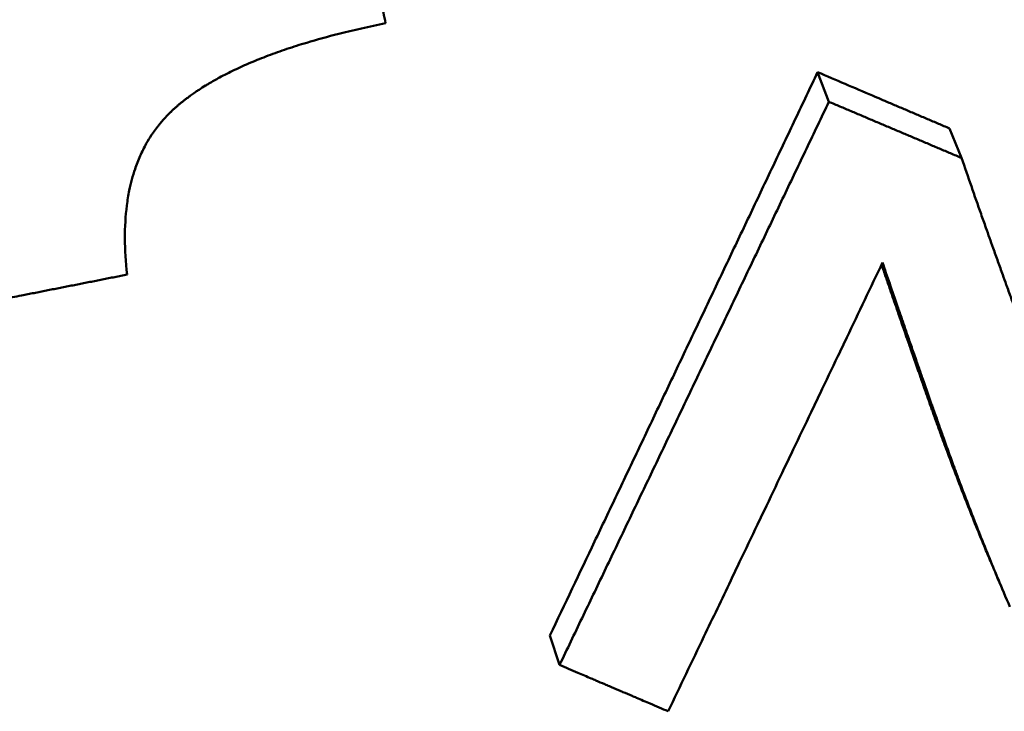
# Paper-space layout 'DF_1' of a CAD drawing. Units: millimetres. Extents: x 0 to 2100, y 0 to 4060.
# Drawn here: x 861 to 863, y 1403 to 1404 of the extents above; entities that cross this region are included whole.
import ezdxf

# ---------------------------------------------------------------- set-up
doc = ezdxf.new("R2010")
doc.units = ezdxf.units.MM
doc.header["$LTSCALE"] = 10
doc.layers.add('Visible Edges(ISO)', color=7, linetype='Continuous', lineweight=50)

psp = doc.layouts.new('DF_1')

# ---------------------------------------------------------------- linework, layer by layer
at = {"layer": 'Visible Edges(ISO)'}
for p, q in [((862.6362, 1403.7776), (862.6559, 1403.726)), ((862.8663, 1403.6795), (862.8875, 1403.6279)), ((862.169, 1402.7948), (862.1858, 1402.7432))]:
    psp.add_line(p, q, dxfattribs=at)
for points, knots in [([(861.8382, 1404.083), (861.8394, 1404.0769), (861.8406, 1404.0708), (861.8418, 1404.0646), (861.8431, 1404.0585), (861.8443, 1404.0524), (861.8455, 1404.0463), (861.8473, 1404.0372), (861.8491, 1404.028), (861.851, 1404.0188), (861.8516, 1404.0158), (861.8522, 1404.0127), (861.8528, 1404.0097), (861.854, 1404.0036), (861.8552, 1403.9975), (861.8564, 1403.9914), (861.857, 1403.9883), (861.8576, 1403.9852), (861.8583, 1403.9822), (861.8595, 1403.9761), (861.8607, 1403.97), (861.8619, 1403.9639), (861.8625, 1403.9608), (861.8631, 1403.9578), (861.8637, 1403.9547), (861.8649, 1403.9486), (861.8662, 1403.9425), (861.8674, 1403.9364), (861.868, 1403.9333), (861.8686, 1403.9303), (861.8692, 1403.9272), (861.871, 1403.9181), (861.8728, 1403.9089), (861.8747, 1403.8997), (861.8771, 1403.8875), (861.8795, 1403.8753), (861.882, 1403.8631)], [0, 0, 0, 0, 0.00193828, 0.00193828, 0.00193828, 0.00387655, 0.00387655, 0.00387655, 0.00678397, 0.00678397, 0.00678397, 0.00775311, 0.00775311, 0.00775311, 0.00969138, 0.00969138, 0.00969138, 0.01066052, 0.01066052, 0.01066052, 0.0125988, 0.0125988, 0.0125988, 0.01356794, 0.01356794, 0.01356794, 0.01550621, 0.01550621, 0.01550621, 0.01647535, 0.01647535, 0.01647535, 0.01938277, 0.01938277, 0.01938277, 0.02325932, 0.02325932, 0.02325932, 0.02325932]), ([(861.882, 1403.8631), (861.8533, 1403.8573), (861.8261, 1403.8511), (861.8002, 1403.8445), (861.7808, 1403.8396), (861.7622, 1403.8345), (861.7443, 1403.8291), (861.7384, 1403.8273), (861.7325, 1403.8255), (861.7268, 1403.8237), (861.7152, 1403.82), (861.704, 1403.8162), (861.6932, 1403.8124), (861.6877, 1403.8104), (861.6824, 1403.8085), (861.6771, 1403.8065), (861.6666, 1403.8025), (861.6565, 1403.7985), (861.6467, 1403.7943), (861.6418, 1403.7922), (861.6369, 1403.7901), (861.6322, 1403.788), (861.6227, 1403.7837), (861.6136, 1403.7794), (861.6049, 1403.7749), (861.6005, 1403.7727), (861.5962, 1403.7704), (861.592, 1403.7682), (861.5856, 1403.7647), (861.5795, 1403.7613), (861.5736, 1403.7578), (861.5716, 1403.7566), (861.5697, 1403.7554), (861.5677, 1403.7542), (861.5639, 1403.7518), (861.5601, 1403.7494), (861.5564, 1403.747), (861.5545, 1403.7458), (861.5527, 1403.7446), (861.5509, 1403.7434), (861.5482, 1403.7415), (861.5456, 1403.7397), (861.543, 1403.7378), (861.5421, 1403.7372), (861.5412, 1403.7366), (861.5404, 1403.7359), (861.5387, 1403.7347), (861.537, 1403.7334), (861.5353, 1403.7322), (861.5345, 1403.7315), (861.5336, 1403.7309), (861.5328, 1403.7303), (861.5316, 1403.7293), (861.5303, 1403.7284), (861.5291, 1403.7274), (861.5279, 1403.7264), (861.5267, 1403.7255), (861.5255, 1403.7245), (861.5251, 1403.7242), (861.5247, 1403.7239), (861.5243, 1403.7236), (861.5235, 1403.7229), (861.5228, 1403.7223), (861.522, 1403.7216), (861.5216, 1403.7213), (861.5212, 1403.721), (861.5208, 1403.7206), (861.5201, 1403.72), (861.5193, 1403.7193), (861.5185, 1403.7187), (861.5181, 1403.7184), (861.5178, 1403.718), (861.5174, 1403.7177), (861.5166, 1403.7171), (861.5159, 1403.7164), (861.5151, 1403.7157), (861.5148, 1403.7154), (861.5144, 1403.7151), (861.514, 1403.7148), (861.5133, 1403.7141), (861.5126, 1403.7134), (861.5118, 1403.7128), (861.5115, 1403.7124), (861.5111, 1403.7121), (861.5107, 1403.7117), (861.51, 1403.7111), (861.5093, 1403.7104), (861.5086, 1403.7097), (861.5082, 1403.7094), (861.5079, 1403.709), (861.5075, 1403.7087), (861.5068, 1403.708), (861.5061, 1403.7073), (861.5054, 1403.7066), (861.505, 1403.7063), (861.5047, 1403.7059), (861.5043, 1403.7056), (861.5033, 1403.7045), (861.5022, 1403.7035), (861.5012, 1403.7024), (861.5005, 1403.7017), (861.4999, 1403.701), (861.4992, 1403.7003), (861.4978, 1403.6989), (861.4965, 1403.6974), (861.4952, 1403.6959), (861.4945, 1403.6952), (861.4939, 1403.6945), (861.4932, 1403.6937), (861.4913, 1403.6915), (861.4894, 1403.6893), (861.4876, 1403.687), (861.4863, 1403.6855), (861.4851, 1403.6839), (861.4839, 1403.6824), (861.4815, 1403.6793), (861.4792, 1403.6761), (861.477, 1403.6729), (861.4758, 1403.6713), (861.4747, 1403.6697), (861.4737, 1403.668), (861.4704, 1403.6631), (861.4673, 1403.6581), (861.4644, 1403.6529), (861.4625, 1403.6494), (861.4606, 1403.6459), (861.4588, 1403.6423), (861.4552, 1403.6352), (861.452, 1403.6278), (861.449, 1403.6201), (861.4475, 1403.6163), (861.4461, 1403.6124), (861.4447, 1403.6085), (861.4407, 1403.5967), (861.4374, 1403.5843), (861.4347, 1403.5714), (861.433, 1403.5628), (861.4315, 1403.554), (861.4303, 1403.5449), (861.428, 1403.5267), (861.4269, 1403.5076), (861.427, 1403.4875), (861.4271, 1403.4675), (861.4284, 1403.4464), (861.4309, 1403.4244)], [0, 0, 0, 0, 0.166667, 0.166667, 0.166667, 0.291667, 0.291667, 0.291667, 0.333333, 0.333333, 0.333333, 0.416667, 0.416667, 0.416667, 0.458333, 0.458333, 0.458333, 0.541667, 0.541667, 0.541667, 0.583333, 0.583333, 0.583333, 0.666667, 0.666667, 0.666667, 0.708333, 0.708333, 0.708333, 0.770833, 0.770833, 0.770833, 0.791667, 0.791667, 0.791667, 0.833333, 0.833333, 0.833333, 0.854167, 0.854167, 0.854167, 0.885417, 0.885417, 0.885417, 0.895833, 0.895833, 0.895833, 0.916667, 0.916667, 0.916667, 0.927083, 0.927083, 0.927083, 0.942708, 0.942708, 0.942708, 0.958333, 0.958333, 0.958333, 0.963542, 0.963542, 0.963542, 0.973958, 0.973958, 0.973958, 0.979167, 0.979167, 0.979167, 0.989583, 0.989583, 0.989583, 0.994792, 0.994792, 0.994792, 1.005208, 1.005208, 1.005208, 1.010417, 1.010417, 1.010417, 1.020833, 1.020833, 1.020833, 1.026042, 1.026042, 1.026042, 1.036458, 1.036458, 1.036458, 1.041667, 1.041667, 1.041667, 1.052083, 1.052083, 1.052083, 1.057292, 1.057292, 1.057292, 1.072917, 1.072917, 1.072917, 1.083333, 1.083333, 1.083333, 1.104167, 1.104167, 1.104167, 1.114583, 1.114583, 1.114583, 1.145833, 1.145833, 1.145833, 1.166667, 1.166667, 1.166667, 1.208333, 1.208333, 1.208333, 1.229167, 1.229167, 1.229167, 1.291667, 1.291667, 1.291667, 1.333333, 1.333333, 1.333333, 1.416667, 1.416667, 1.416667, 1.458333, 1.458333, 1.458333, 1.583333, 1.583333, 1.583333, 1.666667, 1.666667, 1.666667, 1.833333, 1.833333, 1.833333, 2, 2, 2, 2]), ([(862.169, 1402.7948), (862.1949, 1402.8494), (862.2209, 1402.904), (862.2469, 1402.9585), (862.2534, 1402.9722), (862.2599, 1402.9858), (862.2664, 1402.9994), (862.2793, 1403.0267), (862.2923, 1403.054), (862.3053, 1403.0813), (862.3118, 1403.095), (862.3183, 1403.1086), (862.3248, 1403.1222), (862.3378, 1403.1495), (862.3507, 1403.1768), (862.3637, 1403.2041), (862.3702, 1403.2178), (862.3767, 1403.2314), (862.3832, 1403.2451), (862.3962, 1403.2724), (862.4091, 1403.2997), (862.4221, 1403.327), (862.4286, 1403.3406), (862.4351, 1403.3543), (862.4416, 1403.3679), (862.4546, 1403.3952), (862.4675, 1403.4225), (862.4805, 1403.4498), (862.487, 1403.4635), (862.4935, 1403.4771), (862.5, 1403.4908), (862.513, 1403.5181), (862.5259, 1403.5454), (862.5389, 1403.5727), (862.5454, 1403.5864), (862.5519, 1403.6), (862.5584, 1403.6137), (862.5713, 1403.641), (862.5843, 1403.6683), (862.5973, 1403.6957), (862.6103, 1403.723), (862.6232, 1403.7503), (862.6362, 1403.7776)], [0, 0, 0, 0, 0.0185008, 0.0185008, 0.0185008, 0.023126, 0.023126, 0.023126, 0.0323764, 0.0323764, 0.0323764, 0.0370016, 0.0370016, 0.0370016, 0.046252, 0.046252, 0.046252, 0.0508772, 0.0508772, 0.0508772, 0.0601276, 0.0601276, 0.0601276, 0.0647528, 0.0647528, 0.0647528, 0.0740032, 0.0740032, 0.0740032, 0.0786284, 0.0786284, 0.0786284, 0.0878789, 0.0878789, 0.0878789, 0.0925041, 0.0925041, 0.0925041, 0.1017545, 0.1017545, 0.1017545, 0.1110049, 0.1110049, 0.1110049, 0.1110049]), ([(862.6362, 1403.7776), (862.6682, 1403.764), (862.7001, 1403.7503), (862.7321, 1403.7367), (862.7417, 1403.7326), (862.7513, 1403.7285), (862.7609, 1403.7244), (862.7641, 1403.7231), (862.7673, 1403.7217), (862.7705, 1403.7203), (862.7769, 1403.7176), (862.7832, 1403.7149), (862.7896, 1403.7122), (862.7928, 1403.7108), (862.796, 1403.7095), (862.7992, 1403.7081), (862.8056, 1403.7054), (862.812, 1403.7027), (862.8184, 1403.6999), (862.8216, 1403.6986), (862.8248, 1403.6972), (862.828, 1403.6959), (862.8344, 1403.6931), (862.8408, 1403.6904), (862.8472, 1403.6877), (862.8535, 1403.685), (862.8599, 1403.6823), (862.8663, 1403.6795)], [0, 0, 0, 0, 0.01063614, 0.01063614, 0.01063614, 0.01382699, 0.01382699, 0.01382699, 0.0148906, 0.0148906, 0.0148906, 0.01701783, 0.01701783, 0.01701783, 0.01808144, 0.01808144, 0.01808144, 0.02020867, 0.02020867, 0.02020867, 0.02127229, 0.02127229, 0.02127229, 0.02339951, 0.02339951, 0.02339951, 0.02552674, 0.02552674, 0.02552674, 0.02552674]), ([(862.1858, 1402.7432), (862.1989, 1402.7705), (862.2119, 1402.7978), (862.225, 1402.8251), (862.2381, 1402.8524), (862.2511, 1402.8796), (862.2642, 1402.9069), (862.2707, 1402.9206), (862.2773, 1402.9342), (862.2838, 1402.9478), (862.2969, 1402.9751), (862.3099, 1403.0024), (862.323, 1403.0297), (862.3295, 1403.0434), (862.3361, 1403.057), (862.3426, 1403.0706), (862.3556, 1403.0979), (862.3687, 1403.1252), (862.3818, 1403.1525), (862.3883, 1403.1662), (862.3948, 1403.1798), (862.4014, 1403.1935), (862.4144, 1403.2208), (862.4275, 1403.2481), (862.4405, 1403.2754), (862.4471, 1403.289), (862.4536, 1403.3027), (862.4601, 1403.3163), (862.4732, 1403.3436), (862.4862, 1403.3709), (862.4993, 1403.3982), (862.5058, 1403.4119), (862.5123, 1403.4255), (862.5189, 1403.4392), (862.5319, 1403.4665), (862.545, 1403.4938), (862.558, 1403.5211), (862.5645, 1403.5348), (862.5711, 1403.5484), (862.5776, 1403.5621), (862.5907, 1403.5894), (862.6037, 1403.6167), (862.6168, 1403.6441), (862.6298, 1403.6714), (862.6429, 1403.6987), (862.6559, 1403.726)], [0, 0, 0, 0, 0.0092504, 0.0092504, 0.0092504, 0.0185008, 0.0185008, 0.0185008, 0.023126, 0.023126, 0.023126, 0.0323764, 0.0323764, 0.0323764, 0.0370016, 0.0370016, 0.0370016, 0.046252, 0.046252, 0.046252, 0.0508772, 0.0508772, 0.0508772, 0.0601276, 0.0601276, 0.0601276, 0.0647528, 0.0647528, 0.0647528, 0.0740032, 0.0740032, 0.0740032, 0.0786284, 0.0786284, 0.0786284, 0.0878789, 0.0878789, 0.0878789, 0.0925041, 0.0925041, 0.0925041, 0.1017545, 0.1017545, 0.1017545, 0.1110049, 0.1110049, 0.1110049, 0.1110049]), ([(862.6559, 1403.726), (862.6623, 1403.7233), (862.6688, 1403.7206), (862.6752, 1403.7178), (862.6817, 1403.7151), (862.6881, 1403.7124), (862.6945, 1403.7096), (862.6977, 1403.7083), (862.701, 1403.7069), (862.7042, 1403.7055), (862.7106, 1403.7028), (862.717, 1403.7001), (862.7235, 1403.6974), (862.7267, 1403.696), (862.7299, 1403.6946), (862.7331, 1403.6933), (862.7396, 1403.6905), (862.746, 1403.6878), (862.7524, 1403.6851), (862.7557, 1403.6837), (862.7589, 1403.6824), (862.7621, 1403.681), (862.7685, 1403.6783), (862.775, 1403.6756), (862.7814, 1403.6728), (862.7846, 1403.6715), (862.7878, 1403.6701), (862.791, 1403.6687), (862.7975, 1403.666), (862.8039, 1403.6633), (862.8103, 1403.6606), (862.8136, 1403.6592), (862.8168, 1403.6579), (862.82, 1403.6565), (862.8264, 1403.6538), (862.8329, 1403.6511), (862.8393, 1403.6483), (862.8425, 1403.647), (862.8457, 1403.6456), (862.8489, 1403.6443), (862.8554, 1403.6415), (862.8618, 1403.6388), (862.8682, 1403.6361), (862.8747, 1403.6334), (862.8811, 1403.6307), (862.8875, 1403.6279)], [0, 0, 0, 0, 0.00212723, 0.00212723, 0.00212723, 0.00425446, 0.00425446, 0.00425446, 0.00531807, 0.00531807, 0.00531807, 0.0074453, 0.0074453, 0.0074453, 0.00850891, 0.00850891, 0.00850891, 0.01063614, 0.01063614, 0.01063614, 0.01169976, 0.01169976, 0.01169976, 0.01382699, 0.01382699, 0.01382699, 0.0148906, 0.0148906, 0.0148906, 0.01701783, 0.01701783, 0.01701783, 0.01808144, 0.01808144, 0.01808144, 0.02020867, 0.02020867, 0.02020867, 0.02127229, 0.02127229, 0.02127229, 0.02339951, 0.02339951, 0.02339951, 0.02552674, 0.02552674, 0.02552674, 0.02552674]), ([(862.8875, 1403.6279), (862.8932, 1403.6114), (862.8989, 1403.5949), (862.9046, 1403.5786), (862.9102, 1403.5623), (862.9159, 1403.5462), (862.9215, 1403.5302), (862.9244, 1403.5221), (862.9272, 1403.5142), (862.93, 1403.5062), (862.9342, 1403.4943), (862.9384, 1403.4825), (862.9426, 1403.4707), (862.944, 1403.4668), (862.9454, 1403.4629), (862.9468, 1403.459), (862.9496, 1403.4512), (862.9524, 1403.4434), (862.9552, 1403.4357), (862.9565, 1403.4318), (862.9579, 1403.4279), (862.9593, 1403.4241), (862.9614, 1403.4183), (862.9635, 1403.4125), (862.9656, 1403.4068), (862.9663, 1403.4049), (862.967, 1403.403), (862.9677, 1403.4011), (862.969, 1403.3973), (862.9704, 1403.3934), (862.9718, 1403.3896), (862.9725, 1403.3877), (862.9732, 1403.3858), (862.9739, 1403.384), (862.9753, 1403.3802), (862.9767, 1403.3764), (862.978, 1403.3726), (862.9787, 1403.3707), (862.9794, 1403.3688), (862.9801, 1403.3669), (862.9811, 1403.3641), (862.9822, 1403.3613), (862.9832, 1403.3585), (862.9836, 1403.3575), (862.9839, 1403.3566), (862.9842, 1403.3557), (862.9848, 1403.3543), (862.9853, 1403.3529), (862.9858, 1403.3515), (862.9863, 1403.3501), (862.9868, 1403.3487), (862.9873, 1403.3472), (862.9875, 1403.3468), (862.9877, 1403.3463), (862.9879, 1403.3458), (862.9882, 1403.3449), (862.9886, 1403.344), (862.9889, 1403.343), (862.9891, 1403.3426), (862.9892, 1403.3421), (862.9894, 1403.3416), (862.9898, 1403.3407), (862.9901, 1403.3398), (862.9904, 1403.3389), (862.9906, 1403.3384), (862.9908, 1403.3379), (862.991, 1403.3375), (862.9915, 1403.3361), (862.992, 1403.3347), (862.9925, 1403.3333), (862.9929, 1403.3323), (862.9932, 1403.3314), (862.9936, 1403.3305), (862.9946, 1403.3277), (862.9957, 1403.3249), (862.9967, 1403.3221), (862.9974, 1403.3202), (862.9981, 1403.3183), (862.9988, 1403.3165), (863.0002, 1403.3127), (863.0016, 1403.309), (863.003, 1403.3053), (863.0037, 1403.3034), (863.0044, 1403.3015), (863.0051, 1403.2997), (863.0066, 1403.296), (863.008, 1403.2922), (863.0094, 1403.2885), (863.0101, 1403.2866), (863.0109, 1403.2848), (863.0116, 1403.2829), (863.0137, 1403.2773), (863.0159, 1403.2717), (863.0181, 1403.2661), (863.0195, 1403.2624), (863.021, 1403.2587), (863.0224, 1403.255), (863.0253, 1403.2475), (863.0283, 1403.2401), (863.0313, 1403.2326), (863.0327, 1403.2289), (863.0342, 1403.2252), (863.0357, 1403.2215), (863.0402, 1403.2103), (863.0447, 1403.1991), (863.0493, 1403.188), (863.0523, 1403.1806), (863.0554, 1403.1731), (863.0585, 1403.1657), (863.0647, 1403.1508), (863.0709, 1403.136), (863.0773, 1403.1211), (863.0836, 1403.1063), (863.0901, 1403.0914), (863.0966, 1403.0766)], [0, 0, 0, 0, 0.166667, 0.166667, 0.166667, 0.333333, 0.333333, 0.333333, 0.416667, 0.416667, 0.416667, 0.541667, 0.541667, 0.541667, 0.583333, 0.583333, 0.583333, 0.666667, 0.666667, 0.666667, 0.708333, 0.708333, 0.708333, 0.770833, 0.770833, 0.770833, 0.791667, 0.791667, 0.791667, 0.833333, 0.833333, 0.833333, 0.854167, 0.854167, 0.854167, 0.895833, 0.895833, 0.895833, 0.916667, 0.916667, 0.916667, 0.947917, 0.947917, 0.947917, 0.958333, 0.958333, 0.958333, 0.973958, 0.973958, 0.973958, 0.989583, 0.989583, 0.989583, 0.994792, 0.994792, 0.994792, 1.005208, 1.005208, 1.005208, 1.010417, 1.010417, 1.010417, 1.020833, 1.020833, 1.020833, 1.026042, 1.026042, 1.026042, 1.041667, 1.041667, 1.041667, 1.052083, 1.052083, 1.052083, 1.083333, 1.083333, 1.083333, 1.104167, 1.104167, 1.104167, 1.145833, 1.145833, 1.145833, 1.166667, 1.166667, 1.166667, 1.208333, 1.208333, 1.208333, 1.229167, 1.229167, 1.229167, 1.291667, 1.291667, 1.291667, 1.333333, 1.333333, 1.333333, 1.416667, 1.416667, 1.416667, 1.458333, 1.458333, 1.458333, 1.583333, 1.583333, 1.583333, 1.666667, 1.666667, 1.666667, 1.833333, 1.833333, 1.833333, 2, 2, 2, 2]), ([(862.7496, 1403.4454), (862.7392, 1403.4236), (862.7288, 1403.4019), (862.7184, 1403.3801), (862.708, 1403.3583), (862.6976, 1403.3366), (862.6872, 1403.3148), (862.682, 1403.3039), (862.6768, 1403.2931), (862.6716, 1403.2822), (862.6612, 1403.2604), (862.6509, 1403.2387), (862.6405, 1403.2169), (862.6353, 1403.206), (862.6301, 1403.1951), (862.6249, 1403.1843), (862.6145, 1403.1625), (862.6041, 1403.1408), (862.5937, 1403.119), (862.5885, 1403.1081), (862.5833, 1403.0972), (862.5781, 1403.0864), (862.5677, 1403.0646), (862.5573, 1403.0429), (862.5469, 1403.0211), (862.5417, 1403.0102), (862.5365, 1402.9994), (862.5313, 1402.9885), (862.5209, 1402.9667), (862.5105, 1402.945), (862.5001, 1402.9233), (862.4949, 1402.9124), (862.4897, 1402.9015), (862.4846, 1402.8906), (862.469, 1402.858), (862.4534, 1402.8254), (862.4378, 1402.7928), (862.417, 1402.7493), (862.3962, 1402.7058), (862.3754, 1402.6624)], [0, 0, 0, 0, 0.00736629, 0.00736629, 0.00736629, 0.01473258, 0.01473258, 0.01473258, 0.01841572, 0.01841572, 0.01841572, 0.02578201, 0.02578201, 0.02578201, 0.02946516, 0.02946516, 0.02946516, 0.03683144, 0.03683144, 0.03683144, 0.04051459, 0.04051459, 0.04051459, 0.04788088, 0.04788088, 0.04788088, 0.05156402, 0.05156402, 0.05156402, 0.05893031, 0.05893031, 0.05893031, 0.06261345, 0.06261345, 0.06261345, 0.07366289, 0.07366289, 0.07366289, 0.08839547, 0.08839547, 0.08839547, 0.08839547]), ([(862.9397, 1402.9204), (862.936, 1402.929), (862.9324, 1402.9377), (862.9287, 1402.9465), (862.9235, 1402.9592), (862.9182, 1402.9721), (862.9129, 1402.9851), (862.9077, 1402.9981), (862.9024, 1403.0112), (862.8972, 1403.0245), (862.8955, 1403.0289), (862.8937, 1403.0334), (862.892, 1403.0378), (862.8885, 1403.0467), (862.885, 1403.0557), (862.8816, 1403.0647), (862.8798, 1403.0692), (862.8781, 1403.0738), (862.8764, 1403.0783), (862.8729, 1403.0874), (862.8695, 1403.0965), (862.866, 1403.1057), (862.8643, 1403.1103), (862.8626, 1403.115), (862.8609, 1403.1196), (862.8583, 1403.1265), (862.8557, 1403.1335), (862.8531, 1403.1406), (862.8506, 1403.1476), (862.848, 1403.1546), (862.8454, 1403.1617), (862.8429, 1403.1688), (862.8403, 1403.1759), (862.8378, 1403.1831), (862.8369, 1403.1855), (862.8361, 1403.1878), (862.8352, 1403.1902), (862.8339, 1403.1938), (862.8327, 1403.1974), (862.8314, 1403.201), (862.831, 1403.2022), (862.8305, 1403.2034), (862.8301, 1403.2046), (862.8282, 1403.2101), (862.8263, 1403.2155), (862.8244, 1403.2209), (862.8237, 1403.2228), (862.8231, 1403.2246), (862.8225, 1403.2264), (862.8212, 1403.23), (862.82, 1403.2336), (862.8187, 1403.2371), (862.8175, 1403.2407), (862.8162, 1403.2442), (862.815, 1403.2477), (862.8142, 1403.2501), (862.8134, 1403.2524), (862.8126, 1403.2547), (862.811, 1403.2593), (862.8093, 1403.2639), (862.8078, 1403.2685), (862.807, 1403.2708), (862.8062, 1403.273), (862.8054, 1403.2753), (862.8038, 1403.2798), (862.8022, 1403.2843), (862.8007, 1403.2887), (862.7999, 1403.2909), (862.7992, 1403.2932), (862.7984, 1403.2954), (862.7961, 1403.3019), (862.7938, 1403.3084), (862.7916, 1403.3148), (862.7901, 1403.3191), (862.7887, 1403.3233), (862.7872, 1403.3275), (862.7843, 1403.3359), (862.7815, 1403.3441), (862.7787, 1403.3522), (862.7773, 1403.3562), (862.7759, 1403.3602), (862.7746, 1403.3641), (862.7705, 1403.3759), (862.7665, 1403.3874), (862.7627, 1403.3985), (862.7602, 1403.4059), (862.7577, 1403.4131), (862.7553, 1403.4202), (862.7527, 1403.4276), (862.7503, 1403.4348), (862.7479, 1403.4419)], [0.080528, 0.080528, 0.080528, 0.080528, 0.166667, 0.166667, 0.166667, 0.291667, 0.291667, 0.291667, 0.416667, 0.416667, 0.416667, 0.458333, 0.458333, 0.458333, 0.541667, 0.541667, 0.541667, 0.583333, 0.583333, 0.583333, 0.666667, 0.666667, 0.666667, 0.708333, 0.708333, 0.708333, 0.770833, 0.770833, 0.770833, 0.833333, 0.833333, 0.833333, 0.895833, 0.895833, 0.895833, 0.916667, 0.916667, 0.916667, 0.947917, 0.947917, 0.947917, 0.958333, 0.958333, 0.958333, 1.005208, 1.005208, 1.005208, 1.020833, 1.020833, 1.020833, 1.052083, 1.052083, 1.052083, 1.083333, 1.083333, 1.083333, 1.104167, 1.104167, 1.104167, 1.145833, 1.145833, 1.145833, 1.166667, 1.166667, 1.166667, 1.208333, 1.208333, 1.208333, 1.229167, 1.229167, 1.229167, 1.291667, 1.291667, 1.291667, 1.333333, 1.333333, 1.333333, 1.416667, 1.416667, 1.416667, 1.458333, 1.458333, 1.458333, 1.583333, 1.583333, 1.583333, 1.666667, 1.666667, 1.666667, 1.754171, 1.754171, 1.754171, 1.754171]), ([(862.9719, 1402.8447), (862.9647, 1402.8612), (862.9576, 1402.8779), (862.9505, 1402.8949), (862.9452, 1402.9076), (862.9399, 1402.9205), (862.9346, 1402.9335), (862.9328, 1402.9378), (862.9311, 1402.9422), (862.9293, 1402.9465), (862.9258, 1402.9553), (862.9223, 1402.964), (862.9187, 1402.9729), (862.917, 1402.9773), (862.9152, 1402.9818), (862.9135, 1402.9862), (862.91, 1402.9951), (862.9065, 1403.0041), (862.903, 1403.0131), (862.9013, 1403.0176), (862.8995, 1403.0221), (862.8978, 1403.0267), (862.8943, 1403.0358), (862.8908, 1403.0449), (862.8874, 1403.0541), (862.8856, 1403.0587), (862.8839, 1403.0634), (862.8822, 1403.068), (862.8796, 1403.0749), (862.877, 1403.0819), (862.8744, 1403.0889), (862.8735, 1403.0913), (862.8726, 1403.0936), (862.8718, 1403.096), (862.8701, 1403.1007), (862.8683, 1403.1054), (862.8666, 1403.1101), (862.8658, 1403.1125), (862.8649, 1403.1148), (862.864, 1403.1172), (862.8623, 1403.1219), (862.8606, 1403.1267), (862.8589, 1403.1315), (862.858, 1403.1339), (862.8572, 1403.1362), (862.8563, 1403.1386), (862.855, 1403.1422), (862.8537, 1403.1458), (862.8525, 1403.1494), (862.852, 1403.1506), (862.8516, 1403.1518), (862.8512, 1403.153), (862.8505, 1403.1548), (862.8499, 1403.1567), (862.8492, 1403.1585), (862.8486, 1403.1603), (862.848, 1403.1621), (862.8473, 1403.1639), (862.8471, 1403.1645), (862.8469, 1403.1651), (862.8467, 1403.1657), (862.8463, 1403.1669), (862.8458, 1403.1681), (862.8454, 1403.1693), (862.8452, 1403.17), (862.845, 1403.1706), (862.8448, 1403.1712), (862.8443, 1403.1724), (862.8439, 1403.1736), (862.8435, 1403.1748), (862.8433, 1403.1754), (862.8431, 1403.176), (862.8429, 1403.1766), (862.8422, 1403.1784), (862.8416, 1403.1802), (862.841, 1403.1819), (862.8405, 1403.1831), (862.8401, 1403.1843), (862.8397, 1403.1855), (862.8385, 1403.1891), (862.8372, 1403.1926), (862.836, 1403.1961), (862.8351, 1403.1985), (862.8343, 1403.2008), (862.8335, 1403.2031), (862.8319, 1403.2077), (862.8303, 1403.2123), (862.8287, 1403.2169), (862.8279, 1403.2192), (862.8271, 1403.2214), (862.8263, 1403.2237), (862.8247, 1403.2282), (862.8231, 1403.2327), (862.8216, 1403.2371), (862.8208, 1403.2393), (862.82, 1403.2416), (862.8192, 1403.2438), (862.8169, 1403.2503), (862.8147, 1403.2568), (862.8124, 1403.2632), (862.8109, 1403.2675), (862.8094, 1403.2717), (862.808, 1403.2759), (862.8051, 1403.2843), (862.8022, 1403.2925), (862.7994, 1403.3006), (862.798, 1403.3046), (862.7966, 1403.3086), (862.7952, 1403.3125), (862.7911, 1403.3243), (862.7871, 1403.3358), (862.7833, 1403.3469), (862.7808, 1403.3543), (862.7783, 1403.3615), (862.7758, 1403.3686), (862.771, 1403.3827), (862.7663, 1403.3961), (862.762, 1403.4089), (862.7576, 1403.4218), (862.7534, 1403.4339), (862.7496, 1403.4454)], [0, 0, 0, 0, 0.166667, 0.166667, 0.166667, 0.291667, 0.291667, 0.291667, 0.333333, 0.333333, 0.333333, 0.416667, 0.416667, 0.416667, 0.458333, 0.458333, 0.458333, 0.541667, 0.541667, 0.541667, 0.583333, 0.583333, 0.583333, 0.666667, 0.666667, 0.666667, 0.708333, 0.708333, 0.708333, 0.770833, 0.770833, 0.770833, 0.791667, 0.791667, 0.791667, 0.833333, 0.833333, 0.833333, 0.854167, 0.854167, 0.854167, 0.895833, 0.895833, 0.895833, 0.916667, 0.916667, 0.916667, 0.947917, 0.947917, 0.947917, 0.958333, 0.958333, 0.958333, 0.973958, 0.973958, 0.973958, 0.989583, 0.989583, 0.989583, 0.994792, 0.994792, 0.994792, 1.005208, 1.005208, 1.005208, 1.010417, 1.010417, 1.010417, 1.020833, 1.020833, 1.020833, 1.026042, 1.026042, 1.026042, 1.041667, 1.041667, 1.041667, 1.052083, 1.052083, 1.052083, 1.083333, 1.083333, 1.083333, 1.104167, 1.104167, 1.104167, 1.145833, 1.145833, 1.145833, 1.166667, 1.166667, 1.166667, 1.208333, 1.208333, 1.208333, 1.229167, 1.229167, 1.229167, 1.291667, 1.291667, 1.291667, 1.333333, 1.333333, 1.333333, 1.416667, 1.416667, 1.416667, 1.458333, 1.458333, 1.458333, 1.583333, 1.583333, 1.583333, 1.666667, 1.666667, 1.666667, 1.833333, 1.833333, 1.833333, 2, 2, 2, 2]), ([(861.4309, 1403.4244), (861.4236, 1403.423), (861.4164, 1403.4216), (861.4092, 1403.4201), (861.402, 1403.4187), (861.3947, 1403.4173), (861.3875, 1403.4158), (861.3839, 1403.4151), (861.3803, 1403.4144), (861.3767, 1403.4137), (861.3695, 1403.4122), (861.3622, 1403.4108), (861.355, 1403.4094), (861.3514, 1403.4087), (861.3478, 1403.408), (861.3442, 1403.4072), (861.337, 1403.4058), (861.3297, 1403.4044), (861.3225, 1403.403), (861.3189, 1403.4022), (861.3153, 1403.4015), (861.3117, 1403.4008), (861.3044, 1403.3994), (861.2972, 1403.398), (861.29, 1403.3965), (861.2864, 1403.3958), (861.2828, 1403.3951), (861.2792, 1403.3944), (861.2719, 1403.393), (861.2647, 1403.3915), (861.2575, 1403.3901), (861.2539, 1403.3894), (861.2503, 1403.3887), (861.2467, 1403.388), (861.2358, 1403.3858), (861.225, 1403.3837), (861.2141, 1403.3816), (861.1997, 1403.3787), (861.1852, 1403.3759), (861.1708, 1403.373)], [0, 0, 0, 0, 0.00219557, 0.00219557, 0.00219557, 0.00439114, 0.00439114, 0.00439114, 0.00548893, 0.00548893, 0.00548893, 0.0076845, 0.0076845, 0.0076845, 0.00878228, 0.00878228, 0.00878228, 0.01097785, 0.01097785, 0.01097785, 0.01207564, 0.01207564, 0.01207564, 0.01427121, 0.01427121, 0.01427121, 0.01536899, 0.01536899, 0.01536899, 0.01756456, 0.01756456, 0.01756456, 0.01866235, 0.01866235, 0.01866235, 0.0219557, 0.0219557, 0.0219557, 0.02634684, 0.02634684, 0.02634684, 0.02634684]), ([(862.3754, 1402.6624), (862.3701, 1402.6646), (862.3648, 1402.6668), (862.3596, 1402.6691), (862.3543, 1402.6713), (862.349, 1402.6736), (862.3438, 1402.6758), (862.3359, 1402.6792), (862.328, 1402.6825), (862.3201, 1402.6859), (862.3175, 1402.687), (862.3148, 1402.6882), (862.3122, 1402.6893), (862.3069, 1402.6915), (862.3017, 1402.6938), (862.2964, 1402.696), (862.2938, 1402.6971), (862.2911, 1402.6983), (862.2885, 1402.6994), (862.2832, 1402.7016), (862.278, 1402.7039), (862.2727, 1402.7061), (862.2701, 1402.7073), (862.2674, 1402.7084), (862.2648, 1402.7095), (862.2595, 1402.7117), (862.2543, 1402.714), (862.249, 1402.7162), (862.2464, 1402.7174), (862.2437, 1402.7185), (862.2411, 1402.7196), (862.2332, 1402.723), (862.2253, 1402.7264), (862.2174, 1402.7297), (862.2069, 1402.7342), (862.1963, 1402.7387), (862.1858, 1402.7432)], [0, 0, 0, 0, 0.00173825, 0.00173825, 0.00173825, 0.0034765, 0.0034765, 0.0034765, 0.00608387, 0.00608387, 0.00608387, 0.006953, 0.006953, 0.006953, 0.00869125, 0.00869125, 0.00869125, 0.00956037, 0.00956037, 0.00956037, 0.01129862, 0.01129862, 0.01129862, 0.01216775, 0.01216775, 0.01216775, 0.013906, 0.013906, 0.013906, 0.01477512, 0.01477512, 0.01477512, 0.0173825, 0.0173825, 0.0173825, 0.020859, 0.020859, 0.020859, 0.020859])]:
    psp.add_open_spline(points, degree=3, knots=knots, dxfattribs=at)
psp.add_open_spline([(862.9565, 1402.8807), (862.9509, 1402.8939), (862.9453, 1402.9071), (862.9397, 1402.9204)], degree=3, dxfattribs=at)

doc.saveas('drawing.dxf')
